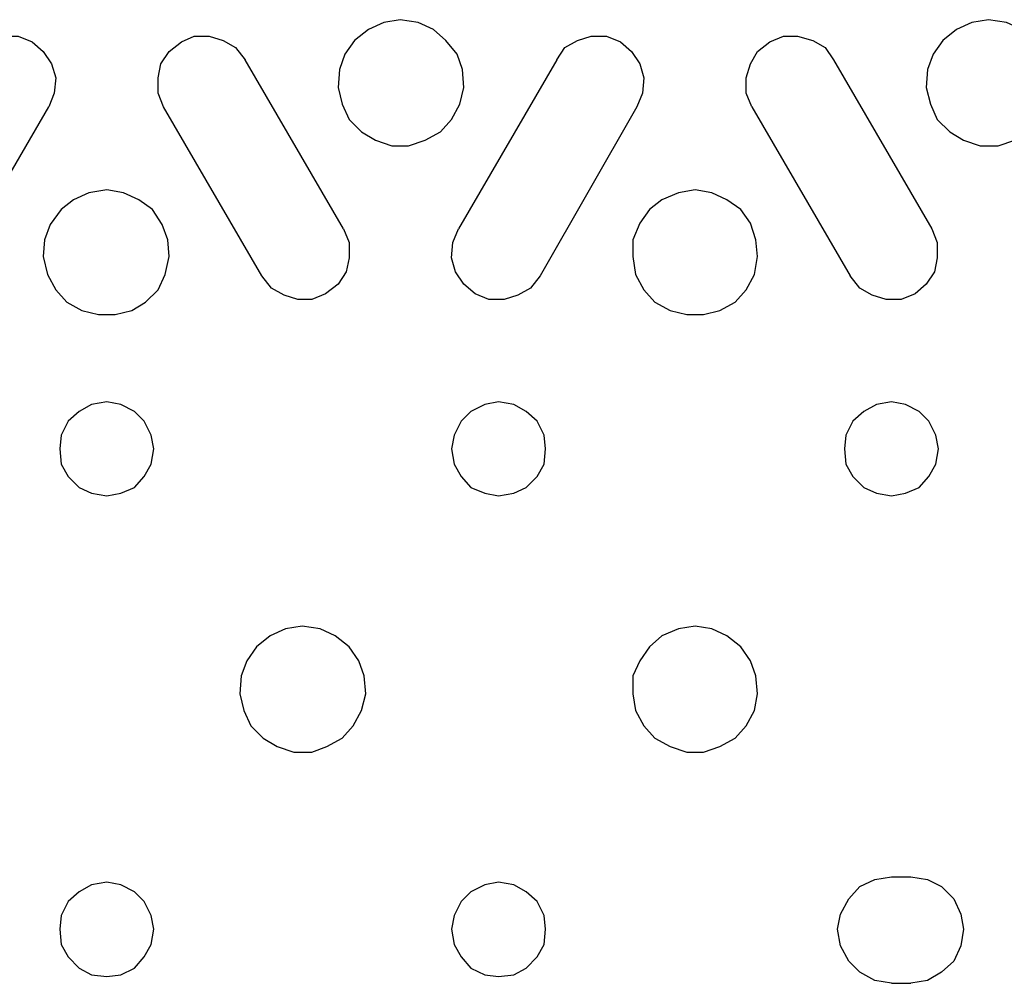
# Model space of a CAD drawing. Units: inches. Extents: x -5.1 to 5.1, y -4.1 to 4.1.
# Drawn here: x -4.1 to -3.1, y -2.4 to -1.4 of the extents above; entities that cross this region are included whole.
import ezdxf

# ---------------------------------------------------------------- set-up
doc = ezdxf.new("R2010")
doc.units = ezdxf.units.IN
doc.header["$MEASUREMENT"] = 0
doc.layers.add('Layer 1', color=7, linetype='Continuous')

msp = doc.modelspace()

# ---------------------------------------------------------------- linework, layer by layer
at = {"layer": 'Layer 1', "lineweight": 25}
for points, knots in [([(-3.72708, -1.44271), (-3.72708, -1.44271), (-3.70902, -1.44549), (-3.70902, -1.44549), (-3.70902, -1.44549), (-3.70902, -1.44549), (-3.69374, -1.45243), (-3.69374, -1.45243), (-3.69374, -1.45243), (-3.69374, -1.45243), (-3.68124, -1.46354), (-3.68124, -1.46354), (-3.68124, -1.46354), (-3.68124, -1.46354), (-3.67013, -1.47743), (-3.67013, -1.47743), (-3.67013, -1.47743), (-3.67013, -1.47743), (-3.66458, -1.49271), (-3.66458, -1.49271), (-3.66458, -1.49271), (-3.66458, -1.49271), (-3.66319, -1.51076), (-3.66319, -1.51076), (-3.66319, -1.51076), (-3.66319, -1.51076), (-3.66736, -1.52743), (-3.66736, -1.52743), (-3.66736, -1.52743), (-3.66736, -1.52743), (-3.67569, -1.54271), (-3.67569, -1.54271), (-3.67569, -1.54271), (-3.67569, -1.54271), (-3.6868, -1.55521), (-3.6868, -1.55521), (-3.6868, -1.55521), (-3.6868, -1.55521), (-3.70208, -1.56354), (-3.70208, -1.56354), (-3.70208, -1.56354), (-3.70208, -1.56354), (-3.71874, -1.5691), (-3.71874, -1.5691), (-3.71874, -1.5691), (-3.71874, -1.5691), (-3.73541, -1.5691), (-3.73541, -1.5691), (-3.73541, -1.5691), (-3.73541, -1.5691), (-3.75208, -1.56354), (-3.75208, -1.56354), (-3.75208, -1.56354), (-3.75208, -1.56354), (-3.76597, -1.55521), (-3.76597, -1.55521), (-3.76597, -1.55521), (-3.76597, -1.55521), (-3.77847, -1.54271), (-3.77847, -1.54271), (-3.77847, -1.54271), (-3.77847, -1.54271), (-3.78541, -1.52743), (-3.78541, -1.52743), (-3.78541, -1.52743), (-3.78541, -1.52743), (-3.78958, -1.51076), (-3.78958, -1.51076), (-3.78958, -1.51076), (-3.78958, -1.51076), (-3.78819, -1.49271), (-3.78819, -1.49271), (-3.78819, -1.49271), (-3.78819, -1.49271), (-3.78263, -1.47743), (-3.78263, -1.47743), (-3.78263, -1.47743), (-3.78263, -1.47743), (-3.77291, -1.46354), (-3.77291, -1.46354), (-3.77291, -1.46354), (-3.77291, -1.46354), (-3.75902, -1.45243), (-3.75902, -1.45243), (-3.75902, -1.45243), (-3.75902, -1.45243), (-3.74374, -1.44549), (-3.74374, -1.44549), (-3.74374, -1.44549), (-3.74374, -1.44549), (-3.72708, -1.44271), (-3.72708, -1.44271)], [0, 0, 0, 0, 0.041667, 0.041667, 0.041667, 0.041667, 0.083333, 0.083333, 0.083333, 0.083333, 0.125, 0.125, 0.125, 0.125, 0.166667, 0.166667, 0.166667, 0.166667, 0.208333, 0.208333, 0.208333, 0.208333, 0.25, 0.25, 0.25, 0.25, 0.291667, 0.291667, 0.291667, 0.291667, 0.333333, 0.333333, 0.333333, 0.333333, 0.375, 0.375, 0.375, 0.375, 0.416667, 0.416667, 0.416667, 0.416667, 0.458333, 0.458333, 0.458333, 0.458333, 0.5, 0.5, 0.5, 0.5, 0.541667, 0.541667, 0.541667, 0.541667, 0.583333, 0.583333, 0.583333, 0.583333, 0.625, 0.625, 0.625, 0.625, 0.666667, 0.666667, 0.666667, 0.666667, 0.708333, 0.708333, 0.708333, 0.708333, 0.75, 0.75, 0.75, 0.75, 0.791667, 0.791667, 0.791667, 0.791667, 0.833333, 0.833333, 0.833333, 0.833333, 0.875, 0.875, 0.875, 0.875, 0.916667, 0.916667, 0.916667, 0.916667, 1, 1, 1, 1]), ([(-3.1368, -1.44271), (-3.1368, -1.44271), (-3.11874, -1.44549), (-3.11874, -1.44549), (-3.11874, -1.44549), (-3.11874, -1.44549), (-3.10347, -1.45243), (-3.10347, -1.45243), (-3.10347, -1.45243), (-3.10347, -1.45243), (-3.08958, -1.46354), (-3.08958, -1.46354), (-3.08958, -1.46354), (-3.08958, -1.46354), (-3.07986, -1.47743), (-3.07986, -1.47743), (-3.07986, -1.47743), (-3.07986, -1.47743), (-3.0743, -1.49271), (-3.0743, -1.49271), (-3.0743, -1.49271), (-3.0743, -1.49271), (-3.07291, -1.51076), (-3.07291, -1.51076), (-3.07291, -1.51076), (-3.07291, -1.51076), (-3.07708, -1.52743), (-3.07708, -1.52743), (-3.07708, -1.52743), (-3.07708, -1.52743), (-3.08402, -1.54271), (-3.08402, -1.54271), (-3.08402, -1.54271), (-3.08402, -1.54271), (-3.09652, -1.55521), (-3.09652, -1.55521), (-3.09652, -1.55521), (-3.09652, -1.55521), (-3.11041, -1.56354), (-3.11041, -1.56354), (-3.11041, -1.56354), (-3.11041, -1.56354), (-3.12708, -1.5691), (-3.12708, -1.5691), (-3.12708, -1.5691), (-3.12708, -1.5691), (-3.14513, -1.5691), (-3.14513, -1.5691), (-3.14513, -1.5691), (-3.14513, -1.5691), (-3.1618, -1.56354), (-3.1618, -1.56354), (-3.1618, -1.56354), (-3.1618, -1.56354), (-3.17569, -1.55521), (-3.17569, -1.55521), (-3.17569, -1.55521), (-3.17569, -1.55521), (-3.18819, -1.54271), (-3.18819, -1.54271), (-3.18819, -1.54271), (-3.18819, -1.54271), (-3.19513, -1.52743), (-3.19513, -1.52743), (-3.19513, -1.52743), (-3.19513, -1.52743), (-3.1993, -1.51076), (-3.1993, -1.51076), (-3.1993, -1.51076), (-3.1993, -1.51076), (-3.19791, -1.49271), (-3.19791, -1.49271), (-3.19791, -1.49271), (-3.19791, -1.49271), (-3.19236, -1.47743), (-3.19236, -1.47743), (-3.19236, -1.47743), (-3.19236, -1.47743), (-3.18263, -1.46354), (-3.18263, -1.46354), (-3.18263, -1.46354), (-3.18263, -1.46354), (-3.16874, -1.45243), (-3.16874, -1.45243), (-3.16874, -1.45243), (-3.16874, -1.45243), (-3.15347, -1.44549), (-3.15347, -1.44549), (-3.15347, -1.44549), (-3.15347, -1.44549), (-3.1368, -1.44271), (-3.1368, -1.44271)], [0, 0, 0, 0, 0.041667, 0.041667, 0.041667, 0.041667, 0.083333, 0.083333, 0.083333, 0.083333, 0.125, 0.125, 0.125, 0.125, 0.166667, 0.166667, 0.166667, 0.166667, 0.208333, 0.208333, 0.208333, 0.208333, 0.25, 0.25, 0.25, 0.25, 0.291667, 0.291667, 0.291667, 0.291667, 0.333333, 0.333333, 0.333333, 0.333333, 0.375, 0.375, 0.375, 0.375, 0.416667, 0.416667, 0.416667, 0.416667, 0.458333, 0.458333, 0.458333, 0.458333, 0.5, 0.5, 0.5, 0.5, 0.541667, 0.541667, 0.541667, 0.541667, 0.583333, 0.583333, 0.583333, 0.583333, 0.625, 0.625, 0.625, 0.625, 0.666667, 0.666667, 0.666667, 0.666667, 0.708333, 0.708333, 0.708333, 0.708333, 0.75, 0.75, 0.75, 0.75, 0.791667, 0.791667, 0.791667, 0.791667, 0.833333, 0.833333, 0.833333, 0.833333, 0.875, 0.875, 0.875, 0.875, 0.916667, 0.916667, 0.916667, 0.916667, 1, 1, 1, 1]), ([(-4.1618, -1.48299), (-4.1618, -1.48299), (-4.15208, -1.47049), (-4.15208, -1.47049), (-4.15208, -1.47049), (-4.15208, -1.47049), (-4.13958, -1.46354), (-4.13958, -1.46354), (-4.13958, -1.46354), (-4.13958, -1.46354), (-4.12569, -1.45938), (-4.12569, -1.45938), (-4.12569, -1.45938), (-4.12569, -1.45938), (-4.11041, -1.45938), (-4.11041, -1.45938), (-4.11041, -1.45938), (-4.11041, -1.45938), (-4.09652, -1.46493), (-4.09652, -1.46493), (-4.09652, -1.46493), (-4.09652, -1.46493), (-4.08541, -1.47465), (-4.08541, -1.47465), (-4.08541, -1.47465), (-4.08541, -1.47465), (-4.07708, -1.48715), (-4.07708, -1.48715), (-4.07708, -1.48715), (-4.07708, -1.48715), (-4.07291, -1.50104), (-4.07291, -1.50104), (-4.07291, -1.50104), (-4.07291, -1.50104), (-4.0743, -1.51632), (-4.0743, -1.51632), (-4.0743, -1.51632), (-4.0743, -1.51632), (-4.07986, -1.53021), (-4.07986, -1.53021)], [0, 0, 0, 0, 0.090909, 0.090909, 0.090909, 0.090909, 0.181818, 0.181818, 0.181818, 0.181818, 0.272727, 0.272727, 0.272727, 0.272727, 0.363636, 0.363636, 0.363636, 0.363636, 0.454545, 0.454545, 0.454545, 0.454545, 0.545455, 0.545455, 0.545455, 0.545455, 0.636364, 0.636364, 0.636364, 0.636364, 0.727273, 0.727273, 0.727273, 0.727273, 0.818182, 0.818182, 0.818182, 0.818182, 1, 1, 1, 1]), ([(-3.96458, -1.53021), (-3.96458, -1.53021), (-3.97013, -1.51632), (-3.97013, -1.51632), (-3.97013, -1.51632), (-3.97013, -1.51632), (-3.97013, -1.50104), (-3.97013, -1.50104), (-3.97013, -1.50104), (-3.97013, -1.50104), (-3.96736, -1.48715), (-3.96736, -1.48715), (-3.96736, -1.48715), (-3.96736, -1.48715), (-3.95902, -1.47465), (-3.95902, -1.47465), (-3.95902, -1.47465), (-3.95902, -1.47465), (-3.94652, -1.46493), (-3.94652, -1.46493), (-3.94652, -1.46493), (-3.94652, -1.46493), (-3.93402, -1.45938), (-3.93402, -1.45938), (-3.93402, -1.45938), (-3.93402, -1.45938), (-3.91874, -1.45938), (-3.91874, -1.45938), (-3.91874, -1.45938), (-3.91874, -1.45938), (-3.90486, -1.46354), (-3.90486, -1.46354), (-3.90486, -1.46354), (-3.90486, -1.46354), (-3.89236, -1.47049), (-3.89236, -1.47049), (-3.89236, -1.47049), (-3.89236, -1.47049), (-3.88263, -1.48299), (-3.88263, -1.48299)], [0, 0, 0, 0, 0.090909, 0.090909, 0.090909, 0.090909, 0.181818, 0.181818, 0.181818, 0.181818, 0.272727, 0.272727, 0.272727, 0.272727, 0.363636, 0.363636, 0.363636, 0.363636, 0.454545, 0.454545, 0.454545, 0.454545, 0.545455, 0.545455, 0.545455, 0.545455, 0.636364, 0.636364, 0.636364, 0.636364, 0.727273, 0.727273, 0.727273, 0.727273, 0.818182, 0.818182, 0.818182, 0.818182, 1, 1, 1, 1]), ([(-3.57013, -1.48299), (-3.57013, -1.48299), (-3.5618, -1.47049), (-3.5618, -1.47049), (-3.5618, -1.47049), (-3.5618, -1.47049), (-3.5493, -1.46354), (-3.5493, -1.46354), (-3.5493, -1.46354), (-3.5493, -1.46354), (-3.53541, -1.45938), (-3.53541, -1.45938), (-3.53541, -1.45938), (-3.53541, -1.45938), (-3.52013, -1.45938), (-3.52013, -1.45938), (-3.52013, -1.45938), (-3.52013, -1.45938), (-3.50624, -1.46493), (-3.50624, -1.46493), (-3.50624, -1.46493), (-3.50624, -1.46493), (-3.49513, -1.47465), (-3.49513, -1.47465), (-3.49513, -1.47465), (-3.49513, -1.47465), (-3.4868, -1.48715), (-3.4868, -1.48715), (-3.4868, -1.48715), (-3.4868, -1.48715), (-3.48263, -1.50104), (-3.48263, -1.50104), (-3.48263, -1.50104), (-3.48263, -1.50104), (-3.48402, -1.51632), (-3.48402, -1.51632), (-3.48402, -1.51632), (-3.48402, -1.51632), (-3.48958, -1.53021), (-3.48958, -1.53021)], [0, 0, 0, 0, 0.090909, 0.090909, 0.090909, 0.090909, 0.181818, 0.181818, 0.181818, 0.181818, 0.272727, 0.272727, 0.272727, 0.272727, 0.363636, 0.363636, 0.363636, 0.363636, 0.454545, 0.454545, 0.454545, 0.454545, 0.545455, 0.545455, 0.545455, 0.545455, 0.636364, 0.636364, 0.636364, 0.636364, 0.727273, 0.727273, 0.727273, 0.727273, 0.818182, 0.818182, 0.818182, 0.818182, 1, 1, 1, 1]), ([(-3.3743, -1.53021), (-3.3743, -1.53021), (-3.37986, -1.51632), (-3.37986, -1.51632), (-3.37986, -1.51632), (-3.37986, -1.51632), (-3.37986, -1.50104), (-3.37986, -1.50104), (-3.37986, -1.50104), (-3.37986, -1.50104), (-3.37569, -1.48715), (-3.37569, -1.48715), (-3.37569, -1.48715), (-3.37569, -1.48715), (-3.36874, -1.47465), (-3.36874, -1.47465), (-3.36874, -1.47465), (-3.36874, -1.47465), (-3.35624, -1.46493), (-3.35624, -1.46493), (-3.35624, -1.46493), (-3.35624, -1.46493), (-3.34236, -1.45938), (-3.34236, -1.45938), (-3.34236, -1.45938), (-3.34236, -1.45938), (-3.32847, -1.45938), (-3.32847, -1.45938), (-3.32847, -1.45938), (-3.32847, -1.45938), (-3.31319, -1.46354), (-3.31319, -1.46354), (-3.31319, -1.46354), (-3.31319, -1.46354), (-3.30069, -1.47049), (-3.30069, -1.47049), (-3.30069, -1.47049), (-3.30069, -1.47049), (-3.29236, -1.48299), (-3.29236, -1.48299)], [0, 0, 0, 0, 0.090909, 0.090909, 0.090909, 0.090909, 0.181818, 0.181818, 0.181818, 0.181818, 0.272727, 0.272727, 0.272727, 0.272727, 0.363636, 0.363636, 0.363636, 0.363636, 0.454545, 0.454545, 0.454545, 0.454545, 0.545455, 0.545455, 0.545455, 0.545455, 0.636364, 0.636364, 0.636364, 0.636364, 0.727273, 0.727273, 0.727273, 0.727273, 0.818182, 0.818182, 0.818182, 0.818182, 1, 1, 1, 1]), ([(-4.02152, -1.61354), (-4.02152, -1.61354), (-4.00486, -1.61632), (-4.00486, -1.61632), (-4.00486, -1.61632), (-4.00486, -1.61632), (-3.98958, -1.62326), (-3.98958, -1.62326), (-3.98958, -1.62326), (-3.98958, -1.62326), (-3.97569, -1.63299), (-3.97569, -1.63299), (-3.97569, -1.63299), (-3.97569, -1.63299), (-3.96597, -1.64826), (-3.96597, -1.64826), (-3.96597, -1.64826), (-3.96597, -1.64826), (-3.96041, -1.66354), (-3.96041, -1.66354), (-3.96041, -1.66354), (-3.96041, -1.66354), (-3.95902, -1.68021), (-3.95902, -1.68021), (-3.95902, -1.68021), (-3.95902, -1.68021), (-3.96319, -1.69826), (-3.96319, -1.69826), (-3.96319, -1.69826), (-3.96319, -1.69826), (-3.97013, -1.71354), (-3.97013, -1.71354), (-3.97013, -1.71354), (-3.97013, -1.71354), (-3.98263, -1.72604), (-3.98263, -1.72604), (-3.98263, -1.72604), (-3.98263, -1.72604), (-3.99652, -1.73438), (-3.99652, -1.73438), (-3.99652, -1.73438), (-3.99652, -1.73438), (-4.01319, -1.73854), (-4.01319, -1.73854), (-4.01319, -1.73854), (-4.01319, -1.73854), (-4.02986, -1.73854), (-4.02986, -1.73854), (-4.02986, -1.73854), (-4.02986, -1.73854), (-4.04652, -1.73438), (-4.04652, -1.73438), (-4.04652, -1.73438), (-4.04652, -1.73438), (-4.0618, -1.72604), (-4.0618, -1.72604), (-4.0618, -1.72604), (-4.0618, -1.72604), (-4.07291, -1.71354), (-4.07291, -1.71354), (-4.07291, -1.71354), (-4.07291, -1.71354), (-4.08124, -1.69826), (-4.08124, -1.69826), (-4.08124, -1.69826), (-4.08124, -1.69826), (-4.08541, -1.68021), (-4.08541, -1.68021), (-4.08541, -1.68021), (-4.08541, -1.68021), (-4.08402, -1.66354), (-4.08402, -1.66354), (-4.08402, -1.66354), (-4.08402, -1.66354), (-4.07847, -1.64826), (-4.07847, -1.64826), (-4.07847, -1.64826), (-4.07847, -1.64826), (-4.06736, -1.63299), (-4.06736, -1.63299), (-4.06736, -1.63299), (-4.06736, -1.63299), (-4.05486, -1.62326), (-4.05486, -1.62326), (-4.05486, -1.62326), (-4.05486, -1.62326), (-4.03958, -1.61632), (-4.03958, -1.61632), (-4.03958, -1.61632), (-4.03958, -1.61632), (-4.02152, -1.61354), (-4.02152, -1.61354)], [0, 0, 0, 0, 0.041667, 0.041667, 0.041667, 0.041667, 0.083333, 0.083333, 0.083333, 0.083333, 0.125, 0.125, 0.125, 0.125, 0.166667, 0.166667, 0.166667, 0.166667, 0.208333, 0.208333, 0.208333, 0.208333, 0.25, 0.25, 0.25, 0.25, 0.291667, 0.291667, 0.291667, 0.291667, 0.333333, 0.333333, 0.333333, 0.333333, 0.375, 0.375, 0.375, 0.375, 0.416667, 0.416667, 0.416667, 0.416667, 0.458333, 0.458333, 0.458333, 0.458333, 0.5, 0.5, 0.5, 0.5, 0.541667, 0.541667, 0.541667, 0.541667, 0.583333, 0.583333, 0.583333, 0.583333, 0.625, 0.625, 0.625, 0.625, 0.666667, 0.666667, 0.666667, 0.666667, 0.708333, 0.708333, 0.708333, 0.708333, 0.75, 0.75, 0.75, 0.75, 0.791667, 0.791667, 0.791667, 0.791667, 0.833333, 0.833333, 0.833333, 0.833333, 0.875, 0.875, 0.875, 0.875, 0.916667, 0.916667, 0.916667, 0.916667, 1, 1, 1, 1]), ([(-3.43124, -1.61354), (-3.43124, -1.61354), (-3.41458, -1.61632), (-3.41458, -1.61632), (-3.41458, -1.61632), (-3.41458, -1.61632), (-3.3993, -1.62326), (-3.3993, -1.62326), (-3.3993, -1.62326), (-3.3993, -1.62326), (-3.38541, -1.63299), (-3.38541, -1.63299), (-3.38541, -1.63299), (-3.38541, -1.63299), (-3.37569, -1.64688), (-3.37569, -1.64688), (-3.37569, -1.64688), (-3.37569, -1.64688), (-3.37013, -1.66354), (-3.37013, -1.66354), (-3.37013, -1.66354), (-3.37013, -1.66354), (-3.36874, -1.68021), (-3.36874, -1.68021), (-3.36874, -1.68021), (-3.36874, -1.68021), (-3.37152, -1.69826), (-3.37152, -1.69826), (-3.37152, -1.69826), (-3.37152, -1.69826), (-3.37986, -1.71354), (-3.37986, -1.71354), (-3.37986, -1.71354), (-3.37986, -1.71354), (-3.39097, -1.72604), (-3.39097, -1.72604), (-3.39097, -1.72604), (-3.39097, -1.72604), (-3.40624, -1.73438), (-3.40624, -1.73438), (-3.40624, -1.73438), (-3.40624, -1.73438), (-3.42291, -1.73854), (-3.42291, -1.73854), (-3.42291, -1.73854), (-3.42291, -1.73854), (-3.43958, -1.73854), (-3.43958, -1.73854), (-3.43958, -1.73854), (-3.43958, -1.73854), (-3.45624, -1.73438), (-3.45624, -1.73438), (-3.45624, -1.73438), (-3.45624, -1.73438), (-3.47152, -1.72604), (-3.47152, -1.72604), (-3.47152, -1.72604), (-3.47152, -1.72604), (-3.48263, -1.71354), (-3.48263, -1.71354), (-3.48263, -1.71354), (-3.48263, -1.71354), (-3.49097, -1.69826), (-3.49097, -1.69826), (-3.49097, -1.69826), (-3.49097, -1.69826), (-3.49374, -1.68021), (-3.49374, -1.68021), (-3.49374, -1.68021), (-3.49374, -1.68021), (-3.49374, -1.66354), (-3.49374, -1.66354), (-3.49374, -1.66354), (-3.49374, -1.66354), (-3.4868, -1.64688), (-3.4868, -1.64688), (-3.4868, -1.64688), (-3.4868, -1.64688), (-3.47708, -1.63299), (-3.47708, -1.63299), (-3.47708, -1.63299), (-3.47708, -1.63299), (-3.46458, -1.62326), (-3.46458, -1.62326), (-3.46458, -1.62326), (-3.46458, -1.62326), (-3.44791, -1.61632), (-3.44791, -1.61632), (-3.44791, -1.61632), (-3.44791, -1.61632), (-3.43124, -1.61354), (-3.43124, -1.61354)], [0, 0, 0, 0, 0.041667, 0.041667, 0.041667, 0.041667, 0.083333, 0.083333, 0.083333, 0.083333, 0.125, 0.125, 0.125, 0.125, 0.166667, 0.166667, 0.166667, 0.166667, 0.208333, 0.208333, 0.208333, 0.208333, 0.25, 0.25, 0.25, 0.25, 0.291667, 0.291667, 0.291667, 0.291667, 0.333333, 0.333333, 0.333333, 0.333333, 0.375, 0.375, 0.375, 0.375, 0.416667, 0.416667, 0.416667, 0.416667, 0.458333, 0.458333, 0.458333, 0.458333, 0.5, 0.5, 0.5, 0.5, 0.541667, 0.541667, 0.541667, 0.541667, 0.583333, 0.583333, 0.583333, 0.583333, 0.625, 0.625, 0.625, 0.625, 0.666667, 0.666667, 0.666667, 0.666667, 0.708333, 0.708333, 0.708333, 0.708333, 0.75, 0.75, 0.75, 0.75, 0.791667, 0.791667, 0.791667, 0.791667, 0.833333, 0.833333, 0.833333, 0.833333, 0.875, 0.875, 0.875, 0.875, 0.916667, 0.916667, 0.916667, 0.916667, 1, 1, 1, 1]), ([(-3.78402, -1.65243), (-3.78402, -1.65243), (-3.77847, -1.66632), (-3.77847, -1.66632), (-3.77847, -1.66632), (-3.77847, -1.66632), (-3.77847, -1.6816), (-3.77847, -1.6816), (-3.77847, -1.6816), (-3.77847, -1.6816), (-3.78124, -1.69549), (-3.78124, -1.69549), (-3.78124, -1.69549), (-3.78124, -1.69549), (-3.78958, -1.70799), (-3.78958, -1.70799), (-3.78958, -1.70799), (-3.78958, -1.70799), (-3.80208, -1.71771), (-3.80208, -1.71771), (-3.80208, -1.71771), (-3.80208, -1.71771), (-3.81597, -1.72326), (-3.81597, -1.72326), (-3.81597, -1.72326), (-3.81597, -1.72326), (-3.82986, -1.72326), (-3.82986, -1.72326), (-3.82986, -1.72326), (-3.82986, -1.72326), (-3.84374, -1.7191), (-3.84374, -1.7191), (-3.84374, -1.7191), (-3.84374, -1.7191), (-3.85624, -1.71215), (-3.85624, -1.71215), (-3.85624, -1.71215), (-3.85624, -1.71215), (-3.86597, -1.69965), (-3.86597, -1.69965)], [0, 0, 0, 0, 0.090909, 0.090909, 0.090909, 0.090909, 0.181818, 0.181818, 0.181818, 0.181818, 0.272727, 0.272727, 0.272727, 0.272727, 0.363636, 0.363636, 0.363636, 0.363636, 0.454545, 0.454545, 0.454545, 0.454545, 0.545455, 0.545455, 0.545455, 0.545455, 0.636364, 0.636364, 0.636364, 0.636364, 0.727273, 0.727273, 0.727273, 0.727273, 0.818182, 0.818182, 0.818182, 0.818182, 1, 1, 1, 1]), ([(-3.5868, -1.69965), (-3.5868, -1.69965), (-3.59652, -1.71215), (-3.59652, -1.71215), (-3.59652, -1.71215), (-3.59652, -1.71215), (-3.60902, -1.7191), (-3.60902, -1.7191), (-3.60902, -1.7191), (-3.60902, -1.7191), (-3.62291, -1.72326), (-3.62291, -1.72326), (-3.62291, -1.72326), (-3.62291, -1.72326), (-3.63819, -1.72326), (-3.63819, -1.72326), (-3.63819, -1.72326), (-3.63819, -1.72326), (-3.65208, -1.71771), (-3.65208, -1.71771), (-3.65208, -1.71771), (-3.65208, -1.71771), (-3.66319, -1.70799), (-3.66319, -1.70799), (-3.66319, -1.70799), (-3.66319, -1.70799), (-3.67152, -1.69549), (-3.67152, -1.69549), (-3.67152, -1.69549), (-3.67152, -1.69549), (-3.67569, -1.6816), (-3.67569, -1.6816), (-3.67569, -1.6816), (-3.67569, -1.6816), (-3.6743, -1.66632), (-3.6743, -1.66632), (-3.6743, -1.66632), (-3.6743, -1.66632), (-3.66874, -1.65243), (-3.66874, -1.65243)], [0, 0, 0, 0, 0.090909, 0.090909, 0.090909, 0.090909, 0.181818, 0.181818, 0.181818, 0.181818, 0.272727, 0.272727, 0.272727, 0.272727, 0.363636, 0.363636, 0.363636, 0.363636, 0.454545, 0.454545, 0.454545, 0.454545, 0.545455, 0.545455, 0.545455, 0.545455, 0.636364, 0.636364, 0.636364, 0.636364, 0.727273, 0.727273, 0.727273, 0.727273, 0.818182, 0.818182, 0.818182, 0.818182, 1, 1, 1, 1]), ([(-3.19374, -1.65243), (-3.19374, -1.65243), (-3.18819, -1.66632), (-3.18819, -1.66632), (-3.18819, -1.66632), (-3.18819, -1.66632), (-3.18819, -1.6816), (-3.18819, -1.6816), (-3.18819, -1.6816), (-3.18819, -1.6816), (-3.19097, -1.69549), (-3.19097, -1.69549), (-3.19097, -1.69549), (-3.19097, -1.69549), (-3.1993, -1.70799), (-3.1993, -1.70799), (-3.1993, -1.70799), (-3.1993, -1.70799), (-3.21041, -1.71771), (-3.21041, -1.71771), (-3.21041, -1.71771), (-3.21041, -1.71771), (-3.2243, -1.72326), (-3.2243, -1.72326), (-3.2243, -1.72326), (-3.2243, -1.72326), (-3.23958, -1.72326), (-3.23958, -1.72326), (-3.23958, -1.72326), (-3.23958, -1.72326), (-3.25347, -1.7191), (-3.25347, -1.7191), (-3.25347, -1.7191), (-3.25347, -1.7191), (-3.26597, -1.71215), (-3.26597, -1.71215), (-3.26597, -1.71215), (-3.26597, -1.71215), (-3.27569, -1.69965), (-3.27569, -1.69965)], [0, 0, 0, 0, 0.090909, 0.090909, 0.090909, 0.090909, 0.181818, 0.181818, 0.181818, 0.181818, 0.272727, 0.272727, 0.272727, 0.272727, 0.363636, 0.363636, 0.363636, 0.363636, 0.454545, 0.454545, 0.454545, 0.454545, 0.545455, 0.545455, 0.545455, 0.545455, 0.636364, 0.636364, 0.636364, 0.636364, 0.727273, 0.727273, 0.727273, 0.727273, 0.818182, 0.818182, 0.818182, 0.818182, 1, 1, 1, 1]), ([(-4.02152, -1.82604), (-4.02152, -1.82604), (-4.00763, -1.82882), (-4.00763, -1.82882), (-4.00763, -1.82882), (-4.00763, -1.82882), (-3.99374, -1.83576), (-3.99374, -1.83576), (-3.99374, -1.83576), (-3.99374, -1.83576), (-3.98402, -1.84549), (-3.98402, -1.84549), (-3.98402, -1.84549), (-3.98402, -1.84549), (-3.97708, -1.85938), (-3.97708, -1.85938), (-3.97708, -1.85938), (-3.97708, -1.85938), (-3.9743, -1.87326), (-3.9743, -1.87326), (-3.9743, -1.87326), (-3.9743, -1.87326), (-3.97708, -1.88854), (-3.97708, -1.88854), (-3.97708, -1.88854), (-3.97708, -1.88854), (-3.98402, -1.90104), (-3.98402, -1.90104), (-3.98402, -1.90104), (-3.98402, -1.90104), (-3.99374, -1.91215), (-3.99374, -1.91215), (-3.99374, -1.91215), (-3.99374, -1.91215), (-4.00763, -1.91771), (-4.00763, -1.91771), (-4.00763, -1.91771), (-4.00763, -1.91771), (-4.02152, -1.92049), (-4.02152, -1.92049), (-4.02152, -1.92049), (-4.02152, -1.92049), (-4.0368, -1.91771), (-4.0368, -1.91771), (-4.0368, -1.91771), (-4.0368, -1.91771), (-4.0493, -1.91215), (-4.0493, -1.91215), (-4.0493, -1.91215), (-4.0493, -1.91215), (-4.06041, -1.90104), (-4.06041, -1.90104), (-4.06041, -1.90104), (-4.06041, -1.90104), (-4.06736, -1.88854), (-4.06736, -1.88854), (-4.06736, -1.88854), (-4.06736, -1.88854), (-4.06874, -1.87326), (-4.06874, -1.87326), (-4.06874, -1.87326), (-4.06874, -1.87326), (-4.06736, -1.85938), (-4.06736, -1.85938), (-4.06736, -1.85938), (-4.06736, -1.85938), (-4.06041, -1.84549), (-4.06041, -1.84549), (-4.06041, -1.84549), (-4.06041, -1.84549), (-4.0493, -1.83576), (-4.0493, -1.83576), (-4.0493, -1.83576), (-4.0493, -1.83576), (-4.0368, -1.82882), (-4.0368, -1.82882), (-4.0368, -1.82882), (-4.0368, -1.82882), (-4.02152, -1.82604), (-4.02152, -1.82604)], [0, 0, 0, 0, 0.047619, 0.047619, 0.047619, 0.047619, 0.095238, 0.095238, 0.095238, 0.095238, 0.142857, 0.142857, 0.142857, 0.142857, 0.190476, 0.190476, 0.190476, 0.190476, 0.238095, 0.238095, 0.238095, 0.238095, 0.285714, 0.285714, 0.285714, 0.285714, 0.333333, 0.333333, 0.333333, 0.333333, 0.380952, 0.380952, 0.380952, 0.380952, 0.428571, 0.428571, 0.428571, 0.428571, 0.47619, 0.47619, 0.47619, 0.47619, 0.52381, 0.52381, 0.52381, 0.52381, 0.571429, 0.571429, 0.571429, 0.571429, 0.619048, 0.619048, 0.619048, 0.619048, 0.666667, 0.666667, 0.666667, 0.666667, 0.714286, 0.714286, 0.714286, 0.714286, 0.761905, 0.761905, 0.761905, 0.761905, 0.809524, 0.809524, 0.809524, 0.809524, 0.857143, 0.857143, 0.857143, 0.857143, 0.904762, 0.904762, 0.904762, 0.904762, 1, 1, 1, 1]), ([(-3.62847, -1.82604), (-3.62847, -1.82604), (-3.61319, -1.82882), (-3.61319, -1.82882), (-3.61319, -1.82882), (-3.61319, -1.82882), (-3.60069, -1.83576), (-3.60069, -1.83576), (-3.60069, -1.83576), (-3.60069, -1.83576), (-3.58958, -1.84549), (-3.58958, -1.84549), (-3.58958, -1.84549), (-3.58958, -1.84549), (-3.58263, -1.85938), (-3.58263, -1.85938), (-3.58263, -1.85938), (-3.58263, -1.85938), (-3.58124, -1.87326), (-3.58124, -1.87326), (-3.58124, -1.87326), (-3.58124, -1.87326), (-3.58263, -1.88854), (-3.58263, -1.88854), (-3.58263, -1.88854), (-3.58263, -1.88854), (-3.58958, -1.90104), (-3.58958, -1.90104), (-3.58958, -1.90104), (-3.58958, -1.90104), (-3.60069, -1.91215), (-3.60069, -1.91215), (-3.60069, -1.91215), (-3.60069, -1.91215), (-3.61319, -1.91771), (-3.61319, -1.91771), (-3.61319, -1.91771), (-3.61319, -1.91771), (-3.62847, -1.92049), (-3.62847, -1.92049), (-3.62847, -1.92049), (-3.62847, -1.92049), (-3.64236, -1.91771), (-3.64236, -1.91771), (-3.64236, -1.91771), (-3.64236, -1.91771), (-3.65624, -1.91215), (-3.65624, -1.91215), (-3.65624, -1.91215), (-3.65624, -1.91215), (-3.66597, -1.90104), (-3.66597, -1.90104), (-3.66597, -1.90104), (-3.66597, -1.90104), (-3.67291, -1.88854), (-3.67291, -1.88854), (-3.67291, -1.88854), (-3.67291, -1.88854), (-3.67569, -1.87326), (-3.67569, -1.87326), (-3.67569, -1.87326), (-3.67569, -1.87326), (-3.67291, -1.85938), (-3.67291, -1.85938), (-3.67291, -1.85938), (-3.67291, -1.85938), (-3.66597, -1.84549), (-3.66597, -1.84549), (-3.66597, -1.84549), (-3.66597, -1.84549), (-3.65624, -1.83576), (-3.65624, -1.83576), (-3.65624, -1.83576), (-3.65624, -1.83576), (-3.64236, -1.82882), (-3.64236, -1.82882), (-3.64236, -1.82882), (-3.64236, -1.82882), (-3.62847, -1.82604), (-3.62847, -1.82604)], [0, 0, 0, 0, 0.047619, 0.047619, 0.047619, 0.047619, 0.095238, 0.095238, 0.095238, 0.095238, 0.142857, 0.142857, 0.142857, 0.142857, 0.190476, 0.190476, 0.190476, 0.190476, 0.238095, 0.238095, 0.238095, 0.238095, 0.285714, 0.285714, 0.285714, 0.285714, 0.333333, 0.333333, 0.333333, 0.333333, 0.380952, 0.380952, 0.380952, 0.380952, 0.428571, 0.428571, 0.428571, 0.428571, 0.47619, 0.47619, 0.47619, 0.47619, 0.52381, 0.52381, 0.52381, 0.52381, 0.571429, 0.571429, 0.571429, 0.571429, 0.619048, 0.619048, 0.619048, 0.619048, 0.666667, 0.666667, 0.666667, 0.666667, 0.714286, 0.714286, 0.714286, 0.714286, 0.761905, 0.761905, 0.761905, 0.761905, 0.809524, 0.809524, 0.809524, 0.809524, 0.857143, 0.857143, 0.857143, 0.857143, 0.904762, 0.904762, 0.904762, 0.904762, 1, 1, 1, 1]), ([(-3.23402, -1.82604), (-3.23402, -1.82604), (-3.22013, -1.82882), (-3.22013, -1.82882), (-3.22013, -1.82882), (-3.22013, -1.82882), (-3.20624, -1.83576), (-3.20624, -1.83576), (-3.20624, -1.83576), (-3.20624, -1.83576), (-3.19652, -1.84549), (-3.19652, -1.84549), (-3.19652, -1.84549), (-3.19652, -1.84549), (-3.18958, -1.85938), (-3.18958, -1.85938), (-3.18958, -1.85938), (-3.18958, -1.85938), (-3.1868, -1.87326), (-3.1868, -1.87326), (-3.1868, -1.87326), (-3.1868, -1.87326), (-3.18958, -1.88854), (-3.18958, -1.88854), (-3.18958, -1.88854), (-3.18958, -1.88854), (-3.19652, -1.90104), (-3.19652, -1.90104), (-3.19652, -1.90104), (-3.19652, -1.90104), (-3.20624, -1.91215), (-3.20624, -1.91215), (-3.20624, -1.91215), (-3.20624, -1.91215), (-3.22013, -1.91771), (-3.22013, -1.91771), (-3.22013, -1.91771), (-3.22013, -1.91771), (-3.23402, -1.92049), (-3.23402, -1.92049), (-3.23402, -1.92049), (-3.23402, -1.92049), (-3.2493, -1.91771), (-3.2493, -1.91771), (-3.2493, -1.91771), (-3.2493, -1.91771), (-3.2618, -1.91215), (-3.2618, -1.91215), (-3.2618, -1.91215), (-3.2618, -1.91215), (-3.27291, -1.90104), (-3.27291, -1.90104), (-3.27291, -1.90104), (-3.27291, -1.90104), (-3.27986, -1.88854), (-3.27986, -1.88854), (-3.27986, -1.88854), (-3.27986, -1.88854), (-3.28124, -1.87326), (-3.28124, -1.87326), (-3.28124, -1.87326), (-3.28124, -1.87326), (-3.27986, -1.85938), (-3.27986, -1.85938), (-3.27986, -1.85938), (-3.27986, -1.85938), (-3.27291, -1.84549), (-3.27291, -1.84549), (-3.27291, -1.84549), (-3.27291, -1.84549), (-3.2618, -1.83576), (-3.2618, -1.83576), (-3.2618, -1.83576), (-3.2618, -1.83576), (-3.2493, -1.82882), (-3.2493, -1.82882), (-3.2493, -1.82882), (-3.2493, -1.82882), (-3.23402, -1.82604), (-3.23402, -1.82604)], [0, 0, 0, 0, 0.047619, 0.047619, 0.047619, 0.047619, 0.095238, 0.095238, 0.095238, 0.095238, 0.142857, 0.142857, 0.142857, 0.142857, 0.190476, 0.190476, 0.190476, 0.190476, 0.238095, 0.238095, 0.238095, 0.238095, 0.285714, 0.285714, 0.285714, 0.285714, 0.333333, 0.333333, 0.333333, 0.333333, 0.380952, 0.380952, 0.380952, 0.380952, 0.428571, 0.428571, 0.428571, 0.428571, 0.47619, 0.47619, 0.47619, 0.47619, 0.52381, 0.52381, 0.52381, 0.52381, 0.571429, 0.571429, 0.571429, 0.571429, 0.619048, 0.619048, 0.619048, 0.619048, 0.666667, 0.666667, 0.666667, 0.666667, 0.714286, 0.714286, 0.714286, 0.714286, 0.761905, 0.761905, 0.761905, 0.761905, 0.809524, 0.809524, 0.809524, 0.809524, 0.857143, 0.857143, 0.857143, 0.857143, 0.904762, 0.904762, 0.904762, 0.904762, 1, 1, 1, 1]), ([(-3.82569, -2.05104), (-3.82569, -2.05104), (-3.80763, -2.05382), (-3.80763, -2.05382), (-3.80763, -2.05382), (-3.80763, -2.05382), (-3.79236, -2.06076), (-3.79236, -2.06076), (-3.79236, -2.06076), (-3.79236, -2.06076), (-3.77847, -2.07188), (-3.77847, -2.07188), (-3.77847, -2.07188), (-3.77847, -2.07188), (-3.76874, -2.08576), (-3.76874, -2.08576), (-3.76874, -2.08576), (-3.76874, -2.08576), (-3.76319, -2.10104), (-3.76319, -2.10104), (-3.76319, -2.10104), (-3.76319, -2.10104), (-3.7618, -2.1191), (-3.7618, -2.1191), (-3.7618, -2.1191), (-3.7618, -2.1191), (-3.76597, -2.13576), (-3.76597, -2.13576), (-3.76597, -2.13576), (-3.76597, -2.13576), (-3.7743, -2.15104), (-3.7743, -2.15104), (-3.7743, -2.15104), (-3.7743, -2.15104), (-3.78541, -2.16354), (-3.78541, -2.16354), (-3.78541, -2.16354), (-3.78541, -2.16354), (-3.80069, -2.17188), (-3.80069, -2.17188), (-3.80069, -2.17188), (-3.80069, -2.17188), (-3.81597, -2.17743), (-3.81597, -2.17743), (-3.81597, -2.17743), (-3.81597, -2.17743), (-3.83402, -2.17743), (-3.83402, -2.17743), (-3.83402, -2.17743), (-3.83402, -2.17743), (-3.85069, -2.17188), (-3.85069, -2.17188), (-3.85069, -2.17188), (-3.85069, -2.17188), (-3.86458, -2.16354), (-3.86458, -2.16354), (-3.86458, -2.16354), (-3.86458, -2.16354), (-3.87708, -2.15104), (-3.87708, -2.15104), (-3.87708, -2.15104), (-3.87708, -2.15104), (-3.88402, -2.13576), (-3.88402, -2.13576), (-3.88402, -2.13576), (-3.88402, -2.13576), (-3.88819, -2.1191), (-3.88819, -2.1191), (-3.88819, -2.1191), (-3.88819, -2.1191), (-3.8868, -2.10104), (-3.8868, -2.10104), (-3.8868, -2.10104), (-3.8868, -2.10104), (-3.88124, -2.08576), (-3.88124, -2.08576), (-3.88124, -2.08576), (-3.88124, -2.08576), (-3.87152, -2.07188), (-3.87152, -2.07188), (-3.87152, -2.07188), (-3.87152, -2.07188), (-3.85763, -2.06076), (-3.85763, -2.06076), (-3.85763, -2.06076), (-3.85763, -2.06076), (-3.84236, -2.05382), (-3.84236, -2.05382), (-3.84236, -2.05382), (-3.84236, -2.05382), (-3.82569, -2.05104), (-3.82569, -2.05104)], [0, 0, 0, 0, 0.041667, 0.041667, 0.041667, 0.041667, 0.083333, 0.083333, 0.083333, 0.083333, 0.125, 0.125, 0.125, 0.125, 0.166667, 0.166667, 0.166667, 0.166667, 0.208333, 0.208333, 0.208333, 0.208333, 0.25, 0.25, 0.25, 0.25, 0.291667, 0.291667, 0.291667, 0.291667, 0.333333, 0.333333, 0.333333, 0.333333, 0.375, 0.375, 0.375, 0.375, 0.416667, 0.416667, 0.416667, 0.416667, 0.458333, 0.458333, 0.458333, 0.458333, 0.5, 0.5, 0.5, 0.5, 0.541667, 0.541667, 0.541667, 0.541667, 0.583333, 0.583333, 0.583333, 0.583333, 0.625, 0.625, 0.625, 0.625, 0.666667, 0.666667, 0.666667, 0.666667, 0.708333, 0.708333, 0.708333, 0.708333, 0.75, 0.75, 0.75, 0.75, 0.791667, 0.791667, 0.791667, 0.791667, 0.833333, 0.833333, 0.833333, 0.833333, 0.875, 0.875, 0.875, 0.875, 0.916667, 0.916667, 0.916667, 0.916667, 1, 1, 1, 1]), ([(-3.43124, -2.05104), (-3.43124, -2.05104), (-3.41458, -2.05382), (-3.41458, -2.05382), (-3.41458, -2.05382), (-3.41458, -2.05382), (-3.3993, -2.06076), (-3.3993, -2.06076), (-3.3993, -2.06076), (-3.3993, -2.06076), (-3.38541, -2.07188), (-3.38541, -2.07188), (-3.38541, -2.07188), (-3.38541, -2.07188), (-3.37569, -2.08576), (-3.37569, -2.08576), (-3.37569, -2.08576), (-3.37569, -2.08576), (-3.37013, -2.10104), (-3.37013, -2.10104), (-3.37013, -2.10104), (-3.37013, -2.10104), (-3.36874, -2.1191), (-3.36874, -2.1191), (-3.36874, -2.1191), (-3.36874, -2.1191), (-3.37152, -2.13576), (-3.37152, -2.13576), (-3.37152, -2.13576), (-3.37152, -2.13576), (-3.37986, -2.15104), (-3.37986, -2.15104), (-3.37986, -2.15104), (-3.37986, -2.15104), (-3.39097, -2.16354), (-3.39097, -2.16354), (-3.39097, -2.16354), (-3.39097, -2.16354), (-3.40624, -2.17188), (-3.40624, -2.17188), (-3.40624, -2.17188), (-3.40624, -2.17188), (-3.42291, -2.17743), (-3.42291, -2.17743), (-3.42291, -2.17743), (-3.42291, -2.17743), (-3.43958, -2.17743), (-3.43958, -2.17743), (-3.43958, -2.17743), (-3.43958, -2.17743), (-3.45624, -2.17188), (-3.45624, -2.17188), (-3.45624, -2.17188), (-3.45624, -2.17188), (-3.47152, -2.16354), (-3.47152, -2.16354), (-3.47152, -2.16354), (-3.47152, -2.16354), (-3.48263, -2.15104), (-3.48263, -2.15104), (-3.48263, -2.15104), (-3.48263, -2.15104), (-3.49097, -2.13576), (-3.49097, -2.13576), (-3.49097, -2.13576), (-3.49097, -2.13576), (-3.49374, -2.1191), (-3.49374, -2.1191), (-3.49374, -2.1191), (-3.49374, -2.1191), (-3.49374, -2.10104), (-3.49374, -2.10104), (-3.49374, -2.10104), (-3.49374, -2.10104), (-3.4868, -2.08576), (-3.4868, -2.08576), (-3.4868, -2.08576), (-3.4868, -2.08576), (-3.47708, -2.07188), (-3.47708, -2.07188), (-3.47708, -2.07188), (-3.47708, -2.07188), (-3.46458, -2.06076), (-3.46458, -2.06076), (-3.46458, -2.06076), (-3.46458, -2.06076), (-3.44791, -2.05382), (-3.44791, -2.05382), (-3.44791, -2.05382), (-3.44791, -2.05382), (-3.43124, -2.05104), (-3.43124, -2.05104)], [0, 0, 0, 0, 0.041667, 0.041667, 0.041667, 0.041667, 0.083333, 0.083333, 0.083333, 0.083333, 0.125, 0.125, 0.125, 0.125, 0.166667, 0.166667, 0.166667, 0.166667, 0.208333, 0.208333, 0.208333, 0.208333, 0.25, 0.25, 0.25, 0.25, 0.291667, 0.291667, 0.291667, 0.291667, 0.333333, 0.333333, 0.333333, 0.333333, 0.375, 0.375, 0.375, 0.375, 0.416667, 0.416667, 0.416667, 0.416667, 0.458333, 0.458333, 0.458333, 0.458333, 0.5, 0.5, 0.5, 0.5, 0.541667, 0.541667, 0.541667, 0.541667, 0.583333, 0.583333, 0.583333, 0.583333, 0.625, 0.625, 0.625, 0.625, 0.666667, 0.666667, 0.666667, 0.666667, 0.708333, 0.708333, 0.708333, 0.708333, 0.75, 0.75, 0.75, 0.75, 0.791667, 0.791667, 0.791667, 0.791667, 0.833333, 0.833333, 0.833333, 0.833333, 0.875, 0.875, 0.875, 0.875, 0.916667, 0.916667, 0.916667, 0.916667, 1, 1, 1, 1]), ([(-4.02152, -2.30799), (-4.02152, -2.30799), (-4.00763, -2.31076), (-4.00763, -2.31076), (-4.00763, -2.31076), (-4.00763, -2.31076), (-3.99374, -2.31771), (-3.99374, -2.31771), (-3.99374, -2.31771), (-3.99374, -2.31771), (-3.98402, -2.32743), (-3.98402, -2.32743), (-3.98402, -2.32743), (-3.98402, -2.32743), (-3.97708, -2.34132), (-3.97708, -2.34132), (-3.97708, -2.34132), (-3.97708, -2.34132), (-3.9743, -2.35521), (-3.9743, -2.35521), (-3.9743, -2.35521), (-3.9743, -2.35521), (-3.97708, -2.37049), (-3.97708, -2.37049), (-3.97708, -2.37049), (-3.97708, -2.37049), (-3.98402, -2.38299), (-3.98402, -2.38299), (-3.98402, -2.38299), (-3.98402, -2.38299), (-3.99374, -2.3941), (-3.99374, -2.3941), (-3.99374, -2.3941), (-3.99374, -2.3941), (-4.00763, -2.40104), (-4.00763, -2.40104), (-4.00763, -2.40104), (-4.00763, -2.40104), (-4.02152, -2.40243), (-4.02152, -2.40243), (-4.02152, -2.40243), (-4.02152, -2.40243), (-4.0368, -2.40104), (-4.0368, -2.40104), (-4.0368, -2.40104), (-4.0368, -2.40104), (-4.0493, -2.3941), (-4.0493, -2.3941), (-4.0493, -2.3941), (-4.0493, -2.3941), (-4.06041, -2.38299), (-4.06041, -2.38299), (-4.06041, -2.38299), (-4.06041, -2.38299), (-4.06736, -2.37049), (-4.06736, -2.37049), (-4.06736, -2.37049), (-4.06736, -2.37049), (-4.06874, -2.35521), (-4.06874, -2.35521), (-4.06874, -2.35521), (-4.06874, -2.35521), (-4.06736, -2.34132), (-4.06736, -2.34132), (-4.06736, -2.34132), (-4.06736, -2.34132), (-4.06041, -2.32743), (-4.06041, -2.32743), (-4.06041, -2.32743), (-4.06041, -2.32743), (-4.0493, -2.31771), (-4.0493, -2.31771), (-4.0493, -2.31771), (-4.0493, -2.31771), (-4.0368, -2.31076), (-4.0368, -2.31076), (-4.0368, -2.31076), (-4.0368, -2.31076), (-4.02152, -2.30799), (-4.02152, -2.30799)], [0, 0, 0, 0, 0.047619, 0.047619, 0.047619, 0.047619, 0.095238, 0.095238, 0.095238, 0.095238, 0.142857, 0.142857, 0.142857, 0.142857, 0.190476, 0.190476, 0.190476, 0.190476, 0.238095, 0.238095, 0.238095, 0.238095, 0.285714, 0.285714, 0.285714, 0.285714, 0.333333, 0.333333, 0.333333, 0.333333, 0.380952, 0.380952, 0.380952, 0.380952, 0.428571, 0.428571, 0.428571, 0.428571, 0.47619, 0.47619, 0.47619, 0.47619, 0.52381, 0.52381, 0.52381, 0.52381, 0.571429, 0.571429, 0.571429, 0.571429, 0.619048, 0.619048, 0.619048, 0.619048, 0.666667, 0.666667, 0.666667, 0.666667, 0.714286, 0.714286, 0.714286, 0.714286, 0.761905, 0.761905, 0.761905, 0.761905, 0.809524, 0.809524, 0.809524, 0.809524, 0.857143, 0.857143, 0.857143, 0.857143, 0.904762, 0.904762, 0.904762, 0.904762, 1, 1, 1, 1]), ([(-3.62847, -2.30799), (-3.62847, -2.30799), (-3.61319, -2.31076), (-3.61319, -2.31076), (-3.61319, -2.31076), (-3.61319, -2.31076), (-3.60069, -2.31771), (-3.60069, -2.31771), (-3.60069, -2.31771), (-3.60069, -2.31771), (-3.58958, -2.32743), (-3.58958, -2.32743), (-3.58958, -2.32743), (-3.58958, -2.32743), (-3.58263, -2.34132), (-3.58263, -2.34132), (-3.58263, -2.34132), (-3.58263, -2.34132), (-3.58124, -2.35521), (-3.58124, -2.35521), (-3.58124, -2.35521), (-3.58124, -2.35521), (-3.58263, -2.37049), (-3.58263, -2.37049), (-3.58263, -2.37049), (-3.58263, -2.37049), (-3.58958, -2.38299), (-3.58958, -2.38299), (-3.58958, -2.38299), (-3.58958, -2.38299), (-3.60069, -2.3941), (-3.60069, -2.3941), (-3.60069, -2.3941), (-3.60069, -2.3941), (-3.61319, -2.40104), (-3.61319, -2.40104), (-3.61319, -2.40104), (-3.61319, -2.40104), (-3.62847, -2.40243), (-3.62847, -2.40243), (-3.62847, -2.40243), (-3.62847, -2.40243), (-3.64236, -2.40104), (-3.64236, -2.40104), (-3.64236, -2.40104), (-3.64236, -2.40104), (-3.65624, -2.3941), (-3.65624, -2.3941), (-3.65624, -2.3941), (-3.65624, -2.3941), (-3.66597, -2.38299), (-3.66597, -2.38299), (-3.66597, -2.38299), (-3.66597, -2.38299), (-3.67291, -2.37049), (-3.67291, -2.37049), (-3.67291, -2.37049), (-3.67291, -2.37049), (-3.67569, -2.35521), (-3.67569, -2.35521), (-3.67569, -2.35521), (-3.67569, -2.35521), (-3.67291, -2.34132), (-3.67291, -2.34132), (-3.67291, -2.34132), (-3.67291, -2.34132), (-3.66597, -2.32743), (-3.66597, -2.32743), (-3.66597, -2.32743), (-3.66597, -2.32743), (-3.65624, -2.31771), (-3.65624, -2.31771), (-3.65624, -2.31771), (-3.65624, -2.31771), (-3.64236, -2.31076), (-3.64236, -2.31076), (-3.64236, -2.31076), (-3.64236, -2.31076), (-3.62847, -2.30799), (-3.62847, -2.30799)], [0, 0, 0, 0, 0.047619, 0.047619, 0.047619, 0.047619, 0.095238, 0.095238, 0.095238, 0.095238, 0.142857, 0.142857, 0.142857, 0.142857, 0.190476, 0.190476, 0.190476, 0.190476, 0.238095, 0.238095, 0.238095, 0.238095, 0.285714, 0.285714, 0.285714, 0.285714, 0.333333, 0.333333, 0.333333, 0.333333, 0.380952, 0.380952, 0.380952, 0.380952, 0.428571, 0.428571, 0.428571, 0.428571, 0.47619, 0.47619, 0.47619, 0.47619, 0.52381, 0.52381, 0.52381, 0.52381, 0.571429, 0.571429, 0.571429, 0.571429, 0.619048, 0.619048, 0.619048, 0.619048, 0.666667, 0.666667, 0.666667, 0.666667, 0.714286, 0.714286, 0.714286, 0.714286, 0.761905, 0.761905, 0.761905, 0.761905, 0.809524, 0.809524, 0.809524, 0.809524, 0.857143, 0.857143, 0.857143, 0.857143, 0.904762, 0.904762, 0.904762, 0.904762, 1, 1, 1, 1]), ([(-3.23402, -2.40938), (-3.23402, -2.40938), (-3.25069, -2.4066), (-3.25069, -2.4066), (-3.25069, -2.4066), (-3.25069, -2.4066), (-3.26597, -2.39826), (-3.26597, -2.39826), (-3.26597, -2.39826), (-3.26597, -2.39826), (-3.27708, -2.38715), (-3.27708, -2.38715), (-3.27708, -2.38715), (-3.27708, -2.38715), (-3.28541, -2.37188), (-3.28541, -2.37188), (-3.28541, -2.37188), (-3.28541, -2.37188), (-3.28819, -2.35521), (-3.28819, -2.35521), (-3.28819, -2.35521), (-3.28819, -2.35521), (-3.28541, -2.33993), (-3.28541, -2.33993), (-3.28541, -2.33993), (-3.28541, -2.33993), (-3.27708, -2.32465), (-3.27708, -2.32465), (-3.27708, -2.32465), (-3.27708, -2.32465), (-3.26597, -2.31215), (-3.26597, -2.31215), (-3.26597, -2.31215), (-3.26597, -2.31215), (-3.25069, -2.30521), (-3.25069, -2.30521), (-3.25069, -2.30521), (-3.25069, -2.30521), (-3.23402, -2.30243), (-3.23402, -2.30243)], [0, 0, 0, 0, 0.090909, 0.090909, 0.090909, 0.090909, 0.181818, 0.181818, 0.181818, 0.181818, 0.272727, 0.272727, 0.272727, 0.272727, 0.363636, 0.363636, 0.363636, 0.363636, 0.454545, 0.454545, 0.454545, 0.454545, 0.545455, 0.545455, 0.545455, 0.545455, 0.636364, 0.636364, 0.636364, 0.636364, 0.727273, 0.727273, 0.727273, 0.727273, 0.818182, 0.818182, 0.818182, 0.818182, 1, 1, 1, 1]), ([(-3.21458, -2.30243), (-3.21458, -2.30243), (-3.19791, -2.30521), (-3.19791, -2.30521), (-3.19791, -2.30521), (-3.19791, -2.30521), (-3.18402, -2.31215), (-3.18402, -2.31215), (-3.18402, -2.31215), (-3.18402, -2.31215), (-3.17152, -2.32465), (-3.17152, -2.32465), (-3.17152, -2.32465), (-3.17152, -2.32465), (-3.16458, -2.33993), (-3.16458, -2.33993), (-3.16458, -2.33993), (-3.16458, -2.33993), (-3.1618, -2.35521), (-3.1618, -2.35521), (-3.1618, -2.35521), (-3.1618, -2.35521), (-3.16458, -2.37188), (-3.16458, -2.37188), (-3.16458, -2.37188), (-3.16458, -2.37188), (-3.17152, -2.38715), (-3.17152, -2.38715), (-3.17152, -2.38715), (-3.17152, -2.38715), (-3.18402, -2.39826), (-3.18402, -2.39826), (-3.18402, -2.39826), (-3.18402, -2.39826), (-3.19791, -2.4066), (-3.19791, -2.4066), (-3.19791, -2.4066), (-3.19791, -2.4066), (-3.21458, -2.40938), (-3.21458, -2.40938)], [0, 0, 0, 0, 0.090909, 0.090909, 0.090909, 0.090909, 0.181818, 0.181818, 0.181818, 0.181818, 0.272727, 0.272727, 0.272727, 0.272727, 0.363636, 0.363636, 0.363636, 0.363636, 0.454545, 0.454545, 0.454545, 0.454545, 0.545455, 0.545455, 0.545455, 0.545455, 0.636364, 0.636364, 0.636364, 0.636364, 0.727273, 0.727273, 0.727273, 0.727273, 0.818182, 0.818182, 0.818182, 0.818182, 1, 1, 1, 1])]:
    msp.add_open_spline(points, degree=3, knots=knots, dxfattribs=at)
for points in [[(-3.78402, -1.65243), (-3.78402, -1.65243), (-3.88263, -1.48299), (-3.88263, -1.48299)], [(-3.57013, -1.48299), (-3.57013, -1.48299), (-3.66874, -1.65243), (-3.66874, -1.65243)], [(-3.29236, -1.48299), (-3.29236, -1.48299), (-3.19374, -1.65243), (-3.19374, -1.65243)], [(-4.17847, -1.69965), (-4.17847, -1.69965), (-4.07986, -1.53021), (-4.07986, -1.53021)], [(-3.86597, -1.69965), (-3.86597, -1.69965), (-3.96458, -1.53021), (-3.96458, -1.53021)], [(-3.48958, -1.53021), (-3.48958, -1.53021), (-3.5868, -1.69965), (-3.5868, -1.69965)], [(-3.3743, -1.53021), (-3.3743, -1.53021), (-3.27569, -1.69965), (-3.27569, -1.69965)], [(-3.23402, -2.30243), (-3.23402, -2.30243), (-3.21458, -2.30243), (-3.21458, -2.30243)], [(-3.23402, -2.40938), (-3.23402, -2.40938), (-3.21458, -2.40938), (-3.21458, -2.40938)]]:
    msp.add_open_spline(points, degree=3, dxfattribs=at)

doc.saveas('drawing.dxf')
